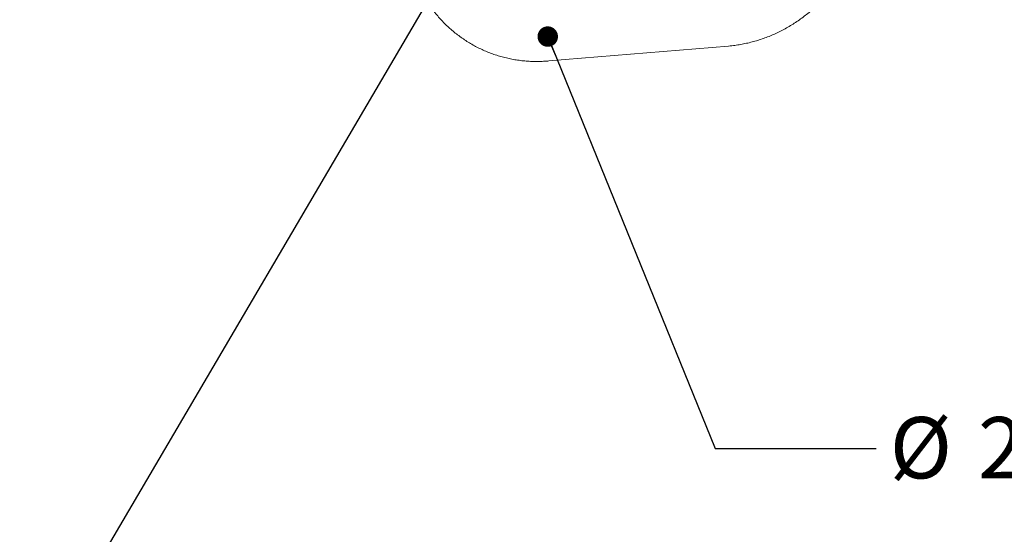
# Model space of a CAD drawing. Units: inches. Extents: x 0.1 to 8.5, y 0.3 to 10.8.
# Drawn here: x 5.6 to 7.1, y 6.9 to 7.7 of the extents above; entities that cross this region are included whole.
import ezdxf

# ---------------------------------------------------------------- set-up
doc = ezdxf.new("R2010")
doc.units = ezdxf.units.IN
doc.header["$MEASUREMENT"] = 0
doc.styles.add('SLDTEXTSTYLE0', font='TXT', dxfattribs={"width": 0.605})
doc.dimstyles.new('SLDDIMSTYLE2', dxfattribs={"dimtxt": 0.18, "dimasz": 0.03125, "dimexe": 0, "dimexo": 0.0625, "dimgap": 0, "dimtad": 0, "dimtih": 1, "dimtoh": 1, "dimdec": 0, "dimrnd": 1e-09, "dimzin": 0, "dimdsep": 46, "dimlunit": 5, "dimtxsty": 'Standard', "dimblk1": 'DOT', "dimblk2": 'DOT', "dimsah": 1, "dimcen": 0.09, "dimadec": 0, "dimazin": 0, "dimtfac": 0.03125, "dimtdec": 0, "dimtofl": 0, "dimtmove": 0, "dimatfit": 3, "dimldrblk": 'DOT', "dimfxl": 0, "dimfrac": 2, "dimtolj": 1, "dimtzin": 0, "dimarcsym": 0})
doc.dimstyles.new('SLDDIMSTYLE3', dxfattribs={"dimtxt": 0.18, "dimasz": 0.125, "dimexe": 0, "dimexo": 0.0625, "dimgap": 0, "dimtad": 0, "dimtih": 1, "dimtoh": 1, "dimdec": 0, "dimrnd": 1e-09, "dimzin": 0, "dimdsep": 46, "dimlunit": 5, "dimtxsty": 'Standard', "dimblk1": 'NONE', "dimblk2": 'NONE', "dimsah": 1, "dimcen": 0.09, "dimadec": 0, "dimazin": 0, "dimtfac": 0.125, "dimtdec": 0, "dimtofl": 0, "dimtmove": 0, "dimatfit": 3, "dimldrblk": 'NONE', "dimfxl": 0, "dimfrac": 2, "dimtolj": 1, "dimtzin": 0, "dimarcsym": 0})

# ---------------------------------------------------------------- blocks, each defined once
blk = doc.blocks.new('SW_NOTE_0_5')
at = {"color": 0, "linetype": 'Continuous', "lineweight": 0, "char_height": 0.09375, "attachment_point": 1, "style": 'SLDTEXTSTYLE0'}
for s, insert in [('%%c', (0.0207, 0.0479)), ('2 3/8" STEEL TUBE', (0.1553, 0.0479))]:
    blk.add_mtext(s, dxfattribs=dict(at, insert=insert))
blk = doc.blocks.new('_Dot')
at = {"color": 0, "linetype": 'ByBlock', "lineweight": -2}
blk.add_line((-0.5, 0), (-1, 0), dxfattribs=at)
at = {"color": 0, "linetype": 'ByBlock', "const_width": 0.5}
blk.add_lwpolyline([(-0.25, 0, 1), (0.25, 0, 1)], format="xyb", close=True, dxfattribs=at)
blk = doc.blocks.new('_None')

msp = doc.modelspace()

# ---------------------------------------------------------------- linework, layer by layer
at = {"color": 7, "linetype": 'Continuous', "lineweight": 18}
for p, q in [((6.42929728, 7.63248983), (6.70400125, 7.65534644)), ((6.42810156, 7.63239068), (6.42670044, 7.63228231)), ((6.42929727, 7.63248994), (6.42810156, 7.63239068))]:
    msp.add_line(p, q, dxfattribs=at)
for points, knots in [([(6.70400125, 7.65534644), (6.70571318, 7.65550175), (6.71038496, 7.65592556), (6.71800222, 7.6569295), (6.72683228, 7.6584575), (6.73561654, 7.66036936), (6.7443411, 7.66265523), (6.75299099, 7.66531335), (6.76155141, 7.6683389), (6.77000764, 7.67172709), (6.77834513, 7.67547227), (6.7865495, 7.67956822), (6.79460659, 7.68400807), (6.80250248, 7.68878436), (6.81022351, 7.69388899), (6.81775633, 7.69931332), (6.8250879, 7.70504809), (6.83220555, 7.71108354), (6.83909697, 7.71740936), (6.84575025, 7.72401473), (6.85215389, 7.73088834), (6.85829682, 7.73801844), (6.86416844, 7.74539282), (6.86975862, 7.75299886), (6.87505769, 7.76082354), (6.88005649, 7.76885347), (6.88474639, 7.77707492), (6.88911927, 7.78547382), (6.89316754, 7.79403579), (6.89688415, 7.80274616), (6.90026262, 7.81158999), (6.90329706, 7.8205521), (6.90598215, 7.82961713), (6.90831316, 7.83876952), (6.91028599, 7.84799355), (6.91189715, 7.85727338), (6.91314361, 7.866593), (6.91402367, 7.87593641), (6.91452457, 7.88512054), (6.91463209, 7.89154824), (6.91461343, 7.89485608), (6.91461138, 7.8952201)], [0, 0, 0, 0, 0.0152281712, 0.0415569239, 0.0678984035, 0.0942611982, 0.1206454342, 0.147051028, 0.1734776979, 0.1999249851, 0.2263922753, 0.2528788221, 0.2793837698, 0.3059061766, 0.3324450357, 0.3589992959, 0.3855678794, 0.4121496975, 0.4387436645, 0.4653487082, 0.4919637781, 0.5185878515, 0.5452199368, 0.5718590746, 0.5985043372, 0.6251548253, 0.6518096648, 0.6784680005, 0.7051289902, 0.7317917645, 0.7584552387, 0.7851185616, 0.8117808616, 0.83844124, 0.8650987642, 0.8917524626, 0.9184013202, 0.9450442764, 0.9716802238, 0.9968834497, 1, 1, 1, 1]), ([(6.20859843, 7.84212197), (6.2086229, 7.84036012), (6.20869053, 7.83549213), (6.20909799, 7.827542), (6.20992345, 7.81829973), (6.21112167, 7.80912411), (6.21268385, 7.80003145), (6.21460903, 7.79103767), (6.21689332, 7.78215836), (6.21953279, 7.77340896), (6.22252269, 7.76480467), (6.22585768, 7.75636039), (6.22953176, 7.74809075), (6.23353836, 7.74001001), (6.23787028, 7.73213206), (6.24251976, 7.72447042), (6.2474785, 7.71703816), (6.25273765, 7.7098479), (6.25828786, 7.70291181), (6.26411934, 7.69624153), (6.27022179, 7.68984825), (6.27658454, 7.68374258), (6.2831965, 7.67793465), (6.29004622, 7.67243403), (6.29712189, 7.66724974), (6.30441138, 7.66239026), (6.31190228, 7.65786351), (6.31958188, 7.65367688), (6.3274372, 7.64983718), (6.33545497, 7.6463507), (6.34362164, 7.64322316), (6.35192346, 7.64045969), (6.36034654, 7.63806486), (6.36887685, 7.63604259), (6.37750016, 7.63439633), (6.3862021, 7.63312866), (6.39496815, 7.63224268), (6.40378375, 7.63173667), (6.4126338, 7.6316241), (6.42027893, 7.6318264), (6.42496684, 7.63216863), (6.42669923, 7.6322951)], [0, 0, 0, 0, 0.01501636, 0.0414901509, 0.067958638, 0.0944145531, 0.1208566273, 0.1472836059, 0.1736942625, 0.2000874207, 0.2264619764, 0.2528169216, 0.2791513701, 0.3054645821, 0.3317559886, 0.3580252153, 0.3842721025, 0.410496724, 0.4366994006, 0.4628807103, 0.4890414931, 0.5151828502, 0.5413061383, 0.5674129577, 0.5935051353, 0.619584702, 0.6456538656, 0.6717149796, 0.6977705084, 0.7238229904, 0.749874306, 0.7759268729, 0.8019832402, 0.8280458879, 0.8541171897, 0.8801993801, 0.9062945234, 0.9324044888, 0.9585309285, 0.984675262, 1, 1, 1, 1])]:
    msp.add_open_spline(points, degree=3, knots=knots, dxfattribs=at)

# ---------------------------------------------------------------- block references
at = {"color": 7, "linetype": 'Continuous', "lineweight": 0}
msp.add_blockref('SW_NOTE_0_5', (6.92942499, 7.04092876), dxfattribs=at)

# ---------------------------------------------------------------- leaders
at = {"color": 7, "linetype": 'Continuous', "lineweight": 18, "has_arrowhead": 0}
msp.add_leader([(5.1455594, 5.85173489), (6.54915921, 8.24239896)], dimstyle='SLDDIMSTYLE3', dxfattribs=at)
at = {"color": 7, "linetype": 'Continuous', "lineweight": 0}
msp.add_leader([(6.42784464, 7.66974122), (6.683362, 7.04092876), (6.92942499, 7.04092876)], dimstyle='SLDDIMSTYLE2', dxfattribs=at)

doc.saveas('drawing.dxf')
